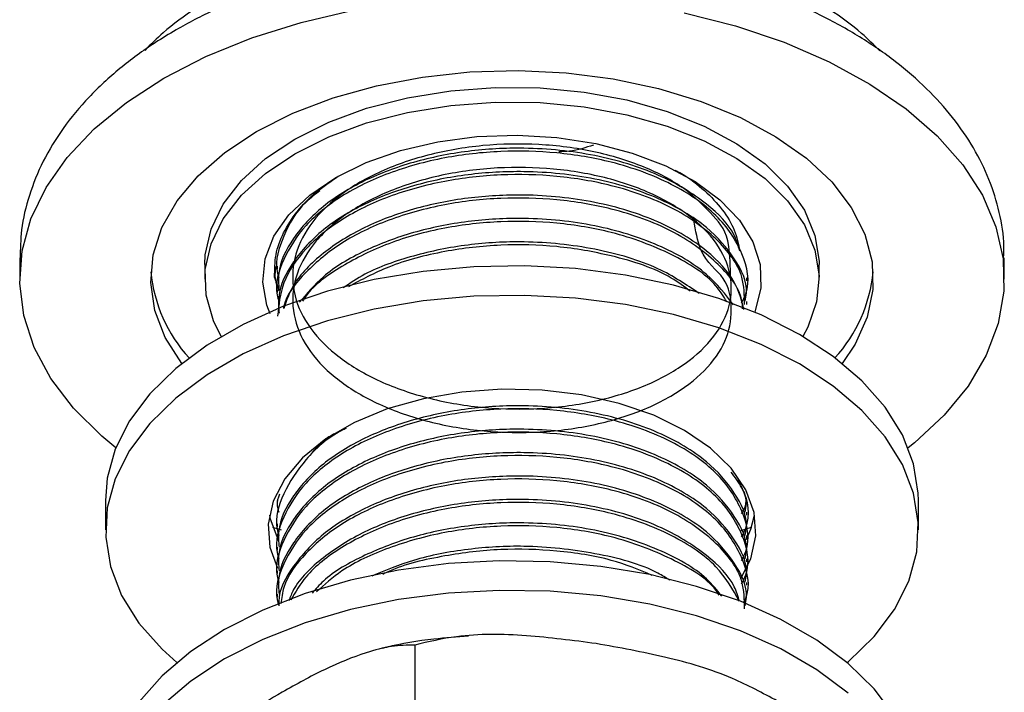
# Model space of a CAD drawing. Units: millimetres. Extents: x 3 to 2496, y 5 to 2495.
# Drawn here: x 1746 to 1800, y 426 to 463 of the extents above; entities that cross this region are included whole.
import ezdxf

# ---------------------------------------------------------------- set-up
doc = ezdxf.new("R2010")
doc.units = ezdxf.units.MM

msp = doc.modelspace()

# ---------------------------------------------------------------- linework, layer by layer
at = {"color": 7, "linetype": 'Continuous', "lineweight": 25}
for p, q in [((1745.599, 450.154), (1745.599, 448.97)), ((1755.849, 449.786), (1755.849, 448.97)), ((1759.849, 449.682), (1759.849, 449.52)), ((1789.849, 448.97), (1789.849, 449.786)), ((1800.099, 448.97), (1800.099, 450.154)), ((1759.726, 449.505), (1759.709, 449.08)), ((1759.954, 448.393), (1759.709, 449.08)), ((1785.849, 448.871), (1785.849, 449.034)), ((1759.849, 448.385), (1759.849, 448.223)), ((1785.849, 447.575), (1785.849, 447.738)), ((1750.349, 436.722), (1750.349, 435.089)), ((1759.849, 436.719), (1759.849, 436.557)), ((1795.349, 435.089), (1795.349, 436.722)), ((1785.849, 435.909), (1785.849, 436.071)), ((1760.095, 435.068), (1759.604, 435.222)), ((1759.849, 435.423), (1759.849, 435.261)), ((1785.849, 434.612), (1785.849, 434.775)), ((1759.849, 434.127), (1759.849, 433.965)), ((1785.849, 433.316), (1785.849, 433.479)), ((1759.849, 432.83), (1759.849, 432.668)), ((1785.849, 432.02), (1785.849, 432.182)), ((1759.849, 431.534), (1759.849, 431.372)), ((1767.469, 428.715), (1767.469, 425.448))]:
    msp.add_line(p, q, dxfattribs=at)
at = {"color": 7, "linetype": 'Continuous', "lineweight": 25, "flags": 128}
for points in [[(1753.58, 460.093), (1755.902, 461.289), (1758.445, 462.324), (1761.176, 463.184), (1764.059, 463.86)], [(1782.372, 463.709), (1785.22, 462.986), (1787.907, 462.081), (1790.398, 461.004), (1792.66, 459.771), (1794.664, 458.397), (1796.383, 456.9), (1797.796, 455.3), (1798.883, 453.617), (1799.631, 451.873), (1800.029, 450.092), (1800.074, 448.296), (1799.763, 446.509), (1799.102, 444.754), (1798.098, 443.054), (1796.766, 441.431), (1795.121, 439.906), (1794.777, 439.631)], [(1750.92, 439.631), (1750.137, 440.277), (1748.569, 441.828), (1747.317, 443.472), (1746.398, 445.188), (1745.824, 446.954), (1745.602, 448.745), (1745.735, 450.54), (1746.222, 452.314), (1747.056, 454.044), (1748.226, 455.708), (1749.717, 457.285), (1751.509, 458.753), (1753.58, 460.093)], [(1758.707, 457.134), (1760.718, 458.149), (1762.946, 459.001), (1765.35, 459.673), (1767.888, 460.155), (1770.515, 460.437), (1773.183, 460.514), (1775.845, 460.385), (1778.454, 460.053), (1780.963, 459.523), (1783.327, 458.804), (1785.504, 457.91), (1787.456, 456.856), (1789.146, 455.662), (1790.546, 454.348), (1791.63, 452.939), (1792.379, 451.458), (1792.779, 449.933), (1792.824, 448.391), (1792.512, 446.859), (1791.849, 445.365), (1791.133, 444.291)], [(1760.828, 456.726), (1762.706, 457.662), (1764.801, 458.431), (1767.067, 459.015), (1769.456, 459.403), (1771.918, 459.585), (1774.399, 459.559), (1776.848, 459.325), (1779.211, 458.887), (1781.438, 458.255), (1783.483, 457.443), (1785.301, 456.468), (1786.853, 455.35), (1788.107, 454.113), (1789.036, 452.785), (1789.62, 451.392), (1789.846, 449.966), (1789.849, 449.786)], [(1760.828, 455.909), (1762.706, 456.846), (1764.801, 457.614), (1767.067, 458.199), (1769.456, 458.586), (1771.918, 458.769), (1774.399, 458.743), (1776.848, 458.508), (1779.211, 458.071), (1781.438, 457.439), (1783.483, 456.627), (1785.301, 455.651), (1786.853, 454.533), (1788.107, 453.297), (1789.036, 451.968), (1789.62, 450.576), (1789.846, 449.149), (1789.71, 447.718), (1789.215, 446.314), (1788.939, 445.801)], [(1754.565, 444.291), (1753.651, 445.734), (1753.075, 447.24), (1752.852, 448.777), (1752.986, 450.317), (1753.474, 451.834), (1754.308, 453.299), (1755.473, 454.687), (1756.948, 455.973), (1758.707, 457.134)], [(1755.849, 449.786), (1755.874, 450.324), (1756.191, 451.745), (1756.862, 453.124), (1757.875, 454.432), (1759.206, 455.641), (1760.828, 456.726)], [(1763.091, 454.603), (1764.783, 455.434), (1766.683, 456.097), (1768.743, 456.576), (1770.91, 456.857), (1773.127, 456.935), (1775.336, 456.806), (1777.482, 456.474), (1779.507, 455.948), (1781.36, 455.241), (1782.992, 454.372), (1784.362, 453.362), (1785.433, 452.239), (1786.179, 451.032), (1786.579, 449.771), (1786.624, 448.489), (1786.312, 447.219), (1786.281, 447.142)], [(1756.759, 445.801), (1756.326, 446.661), (1755.92, 448.075), (1755.874, 449.507), (1756.191, 450.928), (1756.862, 452.308), (1757.875, 453.616), (1759.206, 454.825), (1760.828, 455.909)], [(1759.455, 447.052), (1759.275, 447.534), (1759.052, 448.809), (1759.186, 450.089), (1759.674, 451.34), (1760.503, 452.529), (1761.652, 453.626), (1763.091, 454.603)], [(1788.759, 445.906), (1786.639, 446.985), (1784.302, 447.902), (1781.785, 448.642), (1779.126, 449.195), (1776.369, 449.551), (1773.556, 449.704), (1770.731, 449.653), (1767.941, 449.398), (1765.227, 448.943), (1762.634, 448.295), (1760.202, 447.465), (1757.969, 446.465), (1755.971, 445.311), (1754.24, 444.023), (1752.801, 442.618), (1751.679, 441.121), (1750.891, 439.555), (1750.449, 437.944), (1750.349, 436.722)], [(1788.759, 444.273), (1786.639, 445.352), (1784.302, 446.269), (1781.785, 447.009), (1779.126, 447.562), (1776.369, 447.918), (1773.556, 448.071), (1770.731, 448.02), (1767.941, 447.765), (1765.227, 447.31), (1762.634, 446.662), (1760.202, 445.831), (1757.969, 444.832), (1755.971, 443.678), (1754.24, 442.389), (1752.801, 440.985), (1751.679, 439.488), (1750.891, 437.922), (1750.449, 436.311), (1750.36, 434.681), (1750.626, 433.057), (1751.242, 431.465), (1752.199, 429.93), (1753.482, 428.477), (1754.296, 427.74)], [(1795.349, 436.722), (1795.338, 437.13), (1795.072, 438.754), (1794.456, 440.345), (1793.498, 441.88), (1792.216, 443.334), (1790.627, 444.683), (1788.759, 445.906)], [(1791.401, 427.74), (1791.458, 427.788), (1792.897, 429.192), (1794.019, 430.689), (1794.807, 432.255), (1795.249, 433.866), (1795.338, 435.497), (1795.072, 437.12), (1794.456, 438.712), (1793.498, 440.247), (1792.216, 441.7), (1790.627, 443.05), (1788.759, 444.273)], [(1782.395, 440.599), (1780.693, 441.431), (1778.778, 442.09), (1776.701, 442.558), (1774.519, 442.822), (1772.291, 442.875), (1770.079, 442.716), (1767.942, 442.349), (1765.938, 441.783), (1764.124, 441.036), (1762.547, 440.125), (1761.252, 439.078), (1760.272, 437.922), (1759.636, 436.688), (1759.36, 435.411), (1759.453, 434.125), (1759.86, 432.964)], [(1785.495, 432.361), (1786.062, 433.489), (1786.337, 434.766), (1786.245, 436.053), (1785.788, 437.312), (1784.977, 438.511), (1783.836, 439.617), (1782.395, 440.599)], [(1759.423, 435.905), (1759.453, 435.758), (1759.897, 434.524)], [(1785.822, 434.566), (1786.062, 435.122), (1786.275, 435.905)], [(1786.097, 435.223), (1785.908, 435.163), (1785.465, 435.026)], [(1794.019, 424.791), (1792.897, 426.288), (1791.458, 427.692), (1789.726, 428.981), (1787.728, 430.134), (1785.496, 431.134), (1783.064, 431.964), (1780.471, 432.612), (1777.757, 433.067), (1774.966, 433.322), (1772.142, 433.373), (1769.329, 433.22), (1766.572, 432.864), (1763.913, 432.312), (1761.395, 431.571), (1759.059, 430.654), (1756.939, 429.575), (1755.07, 428.352), (1753.482, 427.003), (1752.199, 425.549)], [(1791.458, 426.059), (1789.726, 427.347), (1787.728, 428.501), (1785.496, 429.501), (1783.064, 430.331), (1780.471, 430.979), (1777.757, 431.434), (1774.966, 431.689), (1772.142, 431.74), (1769.329, 431.587), (1766.572, 431.231), (1763.913, 430.678), (1761.395, 429.938), (1759.059, 429.021), (1756.939, 427.942), (1755.07, 426.719), (1753.482, 425.37)]]:
    msp.add_lwpolyline(points, dxfattribs=at)
at = {"color": 7, "linetype": 'Continuous', "lineweight": 25}
for centre, radius, start, end in [((1761.011, 450.134), 8.185, 185.2975, 222.4543), ((1784.678, 450.138), 8.194, 317.5679, 354.6804)]:
    msp.add_arc(centre, radius, start, end, dxfattribs=at)
for points, knots in [([(1793.206, 461.609), (1792.881, 461.935), (1792.061, 462.756), (1790.46, 463.919), (1788.46, 465.106), (1786.24, 466.132), (1783.847, 466.992), (1781.313, 467.674), (1778.674, 468.172), (1775.963, 468.483), (1773.213, 468.604), (1770.459, 468.533), (1767.735, 468.273), (1765.074, 467.824), (1762.51, 467.19), (1760.074, 466.376), (1758.049, 465.497), (1756.494, 464.67), (1755.035, 463.768), (1753.685, 462.8), (1752.85, 461.963), (1752.521, 461.634)], [0, 0, 0, 0, 0.0371776, 0.0936537, 0.1507118, 0.2079901, 0.2652192, 0.3223268, 0.3793059, 0.4361831, 0.4930002, 0.5498057, 0.606645, 0.6635603, 0.7206052, 0.7778309, 0.8352792, 0.8738648, 0.9045849, 0.9624042, 1, 1, 1, 1]), ([(1800.063, 450.17), (1800.073, 450.378), (1800.112, 451.214), (1799.854, 452.671), (1799.3, 454.499), (1798.427, 456.262), (1797.27, 457.949), (1795.826, 459.547), (1794.104, 461.04), (1792.123, 462.408), (1789.909, 463.63), (1787.495, 464.69), (1784.914, 465.578), (1782.198, 466.286), (1779.381, 466.809), (1776.492, 467.142), (1773.564, 467.285), (1770.629, 467.236), (1767.719, 466.995), (1764.864, 466.564), (1762.096, 465.947), (1759.443, 465.146), (1756.983, 464.182), (1755.287, 463.352), (1754.423, 462.861), (1754.253, 462.765)], [0, 0, 0, 0, 0.014253, 0.057293, 0.100322, 0.143843, 0.188253, 0.23372, 0.28016, 0.327305, 0.374832, 0.42247, 0.470045, 0.51751, 0.564865, 0.612132, 0.659346, 0.706546, 0.753771, 0.801053, 0.848436, 0.895964, 0.943672, 0.988976, 1, 1, 1, 1]), ([(1754.253, 462.765), (1753.869, 462.535), (1752.763, 461.873), (1751.108, 460.654), (1749.394, 459.069), (1747.97, 457.35), (1746.86, 455.528), (1746.093, 453.637), (1745.655, 451.817), (1745.632, 450.634), (1745.621, 450.101)], [0, 0, 0, 0, 0.074644, 0.214818, 0.354998, 0.493997, 0.630626, 0.763923, 0.893683, 1, 1, 1, 1]), ([(1785.457, 450.531), (1785.374, 450.82), (1785.105, 451.75), (1783.63, 453.246), (1781.048, 454.832), (1777.508, 455.918), (1773.82, 456.303), (1770.371, 456.114), (1767.345, 455.502), (1764.587, 454.462), (1762.27, 453.03), (1760.654, 451.257), (1759.855, 449.65), (1759.931, 448.683), (1759.954, 448.386)], [0, 0, 0, 0, 0.041058, 0.131982, 0.235757, 0.341542, 0.446802, 0.528431, 0.611913, 0.69499, 0.782259, 0.87151, 0.960578, 1, 1, 1, 1]), ([(1784.948, 449.026), (1784.936, 449.662), (1784.904, 451.433), (1784.091, 452.383), (1782.474, 454.058), (1780.197, 455.24), (1777.436, 456.096), (1774.365, 456.495), (1771.196, 456.435), (1768.134, 455.903), (1765.389, 454.931), (1763.142, 453.591), (1761.538, 451.957), (1760.694, 450.137), (1760.658, 448.257), (1761.432, 446.427), (1762.973, 444.772), (1765.169, 443.403), (1767.877, 442.395), (1770.919, 441.823), (1774.087, 441.72), (1777.174, 442.082), (1779.972, 442.889), (1782.294, 444.084), (1783.99, 445.576), (1784.938, 447.268), (1785.081, 449.045), (1784.413, 450.78), (1782.968, 452.354), (1780.85, 453.664), (1778.201, 454.616), (1775.191, 455.138), (1772.028, 455.2), (1768.918, 454.791), (1766.07, 453.929), (1763.677, 452.679), (1761.89, 451.113), (1760.839, 449.33), (1760.589, 447.455), (1761.151, 445.6), (1762.499, 443.887), (1764.536, 442.434), (1767.124, 441.324), (1770.099, 440.632), (1773.253, 440.405), (1776.382, 440.647), (1779.276, 441.34), (1781.739, 442.441), (1783.61, 443.861), (1784.773, 445.524), (1785.097, 447.243), (1784.766, 449.179), (1783.3, 449.994), (1783.017, 451.657), (1782.917, 452.239)], [0, 0, 0, 0, 0.011062, 0.030787, 0.050464, 0.069745, 0.089459, 0.109148, 0.128427, 0.148132, 0.167832, 0.187111, 0.206804, 0.226515, 0.245795, 0.265476, 0.285198, 0.30448, 0.324149, 0.34388, 0.363166, 0.382821, 0.402561, 0.421853, 0.441494, 0.461241, 0.48054, 0.500167, 0.519921, 0.539229, 0.55884, 0.5786, 0.597918, 0.617513, 0.637279, 0.656608, 0.676186, 0.695957, 0.715299, 0.734859, 0.754635, 0.77399, 0.793533, 0.813312, 0.832683, 0.852207, 0.871989, 0.891377, 0.910881, 0.930665, 0.950072, 0.969556, 0.989341, 1, 1, 1, 1]), ([(1777.358, 456.392), (1776.93, 456.249), (1776.328, 456.047), (1775.637, 456.022), (1775.436, 456.014)], [0, 0, 0, 0, 0.70924, 1, 1, 1, 1]), ([(1785.556, 447.659), (1785.641, 447.823), (1786.091, 448.702), (1785.704, 450.426), (1784.342, 452.535), (1781.791, 454.31), (1778.663, 455.463), (1775.373, 456.023), (1772.212, 456.107), (1769.011, 455.741), (1765.97, 454.901), (1763.331, 453.613), (1761.304, 451.974), (1760.135, 450.09), (1759.686, 448.623), (1759.907, 447.856), (1759.941, 447.74)], [0, 0, 0, 0, 0.020893, 0.11162, 0.203921, 0.294548, 0.38597, 0.458564, 0.529556, 0.601356, 0.679196, 0.755486, 0.832238, 0.910084, 0.98643, 1, 1, 1, 1]), ([(1759.709, 449.08), (1759.712, 449.495), (1759.717, 450.324), (1760.157, 451.548), (1760.907, 452.714), (1761.921, 453.775), (1762.808, 454.375), (1763.231, 454.662)], [0, 0, 0, 0, 0.203625, 0.407257, 0.610889, 0.814521, 1, 1, 1, 1]), ([(1785.716, 447.571), (1785.715, 448.079), (1785.71, 449.348), (1784.296, 451.241), (1781.803, 453.014), (1778.66, 454.167), (1775.373, 454.726), (1772.212, 454.811), (1769.011, 454.445), (1765.972, 453.604), (1763.324, 452.316), (1761.33, 450.678), (1760.066, 448.834), (1759.937, 447.542), (1759.876, 446.925)], [0, 0, 0, 0, 0.0662223, 0.1653341, 0.2626494, 0.3608178, 0.4387682, 0.5149993, 0.5920976, 0.6756818, 0.7576018, 0.8400173, 0.9236085, 1, 1, 1, 1]), ([(1785.749, 447.743), (1785.78, 447.898), (1785.941, 448.692), (1785.24, 450.129), (1783.684, 451.954), (1781.032, 453.535), (1777.512, 454.622), (1773.819, 455.006), (1770.371, 454.818), (1767.345, 454.205), (1764.587, 453.166), (1762.27, 451.734), (1760.654, 449.961), (1759.855, 448.353), (1759.931, 447.386), (1759.954, 447.09)], [0, 0, 0, 0, 0.020417, 0.104606, 0.189505, 0.286403, 0.385177, 0.483462, 0.559682, 0.637631, 0.715203, 0.796688, 0.880025, 0.963191, 1, 1, 1, 1]), ([(1781.861, 455.008), (1781.984, 454.945), (1782.627, 454.615), (1783.542, 453.878), (1784.54, 452.826), (1785.214, 451.697), (1785.377, 450.915), (1785.457, 450.531)], [0, 0, 0, 0, 0.056256, 0.294073, 0.53189, 0.769707, 1, 1, 1, 1]), ([(1762.22, 453.861), (1761.953, 453.658), (1760.982, 452.918), (1760.166, 451.375), (1759.685, 449.92), (1759.907, 449.152), (1759.941, 449.036)], [0, 0, 0, 0, 0.1500627, 0.5444573, 0.9312508, 1, 1, 1, 1]), ([(1785.615, 447.317), (1785.606, 447.474), (1785.555, 448.388), (1784.26, 449.942), (1781.813, 451.718), (1778.658, 452.871), (1775.374, 453.43), (1772.212, 453.514), (1769.01, 453.149), (1765.975, 452.308), (1763.312, 451.022), (1761.377, 449.377), (1760.331, 448.092), (1760.206, 447.383), (1760.198, 447.343)], [0, 0, 0, 0, 0.023318, 0.135566, 0.24578, 0.35696, 0.445242, 0.531576, 0.618893, 0.713556, 0.806333, 0.899672, 0.994343, 1, 1, 1, 1]), ([(1785.69, 447.283), (1785.555, 447.795), (1785.251, 448.95), (1783.647, 450.657), (1781.043, 452.239), (1777.509, 453.326), (1773.82, 453.71), (1770.37, 453.521), (1767.347, 452.909), (1764.58, 451.87), (1762.299, 450.435), (1760.745, 448.877), (1760.368, 447.783), (1760.219, 447.35)], [0, 0, 0, 0, 0.07531, 0.169886, 0.277828, 0.387861, 0.497349, 0.582256, 0.66909, 0.755504, 0.846277, 0.939112, 1, 1, 1, 1]), ([(1785.118, 447.539), (1784.669, 448.121), (1783.696, 449.383), (1781.023, 450.939), (1777.514, 452.031), (1773.819, 452.414), (1770.372, 452.225), (1767.342, 451.614), (1764.599, 450.569), (1762.386, 449.253), (1761.492, 448.174), (1761.09, 447.688)], [0, 0, 0, 0, 0.109658, 0.237675, 0.36817, 0.498019, 0.598717, 0.7017, 0.804184, 0.911838, 1, 1, 1, 1]), ([(1784.74, 447.709), (1784.558, 448.013), (1783.955, 449.02), (1781.752, 450.411), (1778.671, 451.577), (1775.371, 452.133), (1772.211, 452.218), (1769.014, 451.852), (1765.958, 451.015), (1763.374, 449.712), (1761.773, 448.578), (1761.32, 447.851), (1761.257, 447.749)], [0, 0, 0, 0, 0.0574115, 0.1907147, 0.3251865, 0.4319635, 0.5363854, 0.6419953, 0.7564895, 0.8687041, 0.9815975, 1, 1, 1, 1]), ([(1783.214, 448.173), (1782.497, 448.658), (1780.922, 449.725), (1777.494, 450.727), (1773.825, 451.118), (1770.365, 450.931), (1767.364, 450.307), (1764.982, 449.477), (1763.892, 448.746), (1763.505, 448.487)], [0, 0, 0, 0, 0.148984, 0.327263, 0.504658, 0.642228, 0.782919, 0.922929, 1, 1, 1, 1]), ([(1782.713, 448.299), (1782.379, 448.552), (1781.254, 449.408), (1778.634, 450.265), (1775.38, 450.84), (1772.208, 450.922), (1769.021, 450.551), (1766.075, 449.776), (1764.508, 448.932), (1763.79, 448.544)], [0, 0, 0, 0, 0.078754, 0.265679, 0.414107, 0.559261, 0.706066, 0.865221, 1, 1, 1, 1]), ([(1759.764, 449.667), (1759.733, 449.376), (1759.685, 448.921), (1759.88, 448.482), (1759.951, 448.323)], [0, 0, 0, 0, 0.639263, 1, 1, 1, 1]), ([(1785.556, 433.4), (1785.641, 433.565), (1786.091, 434.443), (1785.704, 436.167), (1784.342, 438.277), (1781.791, 440.052), (1778.663, 441.204), (1775.373, 441.764), (1772.212, 441.848), (1769.011, 441.482), (1765.97, 440.642), (1763.331, 439.354), (1761.304, 437.715), (1760.135, 435.832), (1759.686, 434.364), (1759.907, 433.597), (1759.941, 433.481)], [0, 0, 0, 0, 0.020893, 0.11162, 0.203921, 0.294548, 0.38597, 0.458564, 0.529556, 0.601356, 0.679196, 0.755486, 0.832238, 0.910084, 0.98643, 1, 1, 1, 1]), ([(1785.749, 434.78), (1785.78, 434.935), (1785.941, 435.729), (1785.24, 437.166), (1783.684, 438.992), (1781.032, 440.572), (1777.512, 441.66), (1773.819, 442.044), (1770.371, 441.855), (1767.345, 441.243), (1764.587, 440.203), (1762.27, 438.771), (1760.654, 436.999), (1759.855, 435.391), (1759.931, 434.424), (1759.954, 434.127)], [0, 0, 0, 0, 0.020417, 0.104606, 0.189505, 0.286403, 0.385177, 0.483462, 0.559682, 0.637631, 0.715203, 0.796688, 0.880025, 0.963191, 1, 1, 1, 1]), ([(1763.667, 440.707), (1763.59, 440.67), (1762.637, 440.214), (1761.342, 438.986), (1760.125, 437.135), (1759.686, 435.66), (1759.907, 434.893), (1759.941, 434.777)], [0, 0, 0, 0, 0.026939, 0.332378, 0.642173, 0.945998, 1, 1, 1, 1]), ([(1785.556, 432.104), (1785.641, 432.268), (1786.091, 433.147), (1785.704, 434.871), (1784.342, 436.98), (1781.791, 438.755), (1778.663, 439.908), (1775.373, 440.468), (1772.212, 440.552), (1769.011, 440.186), (1765.97, 439.346), (1763.331, 438.058), (1761.304, 436.419), (1760.135, 434.535), (1759.686, 433.068), (1759.907, 432.3), (1759.941, 432.185)], [0, 0, 0, 0, 0.020893, 0.11162, 0.203921, 0.294548, 0.38597, 0.458564, 0.529556, 0.601356, 0.679196, 0.755486, 0.832238, 0.910084, 0.98643, 1, 1, 1, 1]), ([(1785.749, 433.484), (1785.78, 433.639), (1785.941, 434.433), (1785.24, 435.87), (1783.684, 437.695), (1781.032, 439.276), (1777.512, 440.364), (1773.819, 440.748), (1770.371, 440.559), (1767.345, 439.947), (1764.587, 438.907), (1762.27, 437.475), (1760.654, 435.702), (1759.855, 434.094), (1759.931, 433.128), (1759.954, 432.831)], [0, 0, 0, 0, 0.020417, 0.104606, 0.189505, 0.286403, 0.385177, 0.483462, 0.559682, 0.637631, 0.715203, 0.796688, 0.880025, 0.963191, 1, 1, 1, 1]), ([(1763.059, 440.432), (1762.829, 440.303), (1762.288, 440.001), (1761.975, 439.6), (1761.795, 439.37)], [0, 0, 0, 0, 0.425148, 1, 1, 1, 1]), ([(1785.749, 432.188), (1785.78, 432.343), (1785.941, 433.137), (1785.24, 434.574), (1783.684, 436.399), (1781.032, 437.98), (1777.512, 439.067), (1773.819, 439.451), (1770.371, 439.262), (1767.345, 438.65), (1764.587, 437.611), (1762.27, 436.178), (1760.654, 434.406), (1759.855, 432.798), (1759.931, 431.831), (1759.954, 431.535)], [0, 0, 0, 0, 0.020417, 0.104606, 0.189505, 0.286403, 0.385177, 0.483462, 0.559682, 0.637631, 0.715203, 0.796688, 0.880025, 0.963191, 1, 1, 1, 1]), ([(1785.673, 431.059), (1785.713, 431.14), (1786.104, 431.937), (1785.69, 433.576), (1784.346, 435.684), (1781.79, 437.459), (1778.663, 438.612), (1775.372, 439.171), (1772.212, 439.255), (1769.011, 438.89), (1765.97, 438.049), (1763.331, 436.762), (1761.304, 435.122), (1760.135, 433.239), (1759.686, 431.772), (1759.907, 431.004), (1759.941, 430.888)], [0, 0, 0, 0, 0.010407, 0.102106, 0.195395, 0.286993, 0.379394, 0.452765, 0.524518, 0.597086, 0.67576, 0.752867, 0.830441, 0.909121, 0.986285, 1, 1, 1, 1]), ([(1785.556, 434.696), (1785.64, 434.861), (1786.084, 435.738), (1785.915, 437.036), (1785.188, 438.005), (1784.972, 438.293)], [0, 0, 0, 0, 0.139343, 0.744455, 1, 1, 1, 1]), ([(1785.749, 430.891), (1785.78, 431.046), (1785.941, 431.84), (1785.24, 433.278), (1783.684, 435.103), (1781.032, 436.684), (1777.512, 437.771), (1773.819, 438.155), (1770.371, 437.966), (1767.345, 437.354), (1764.588, 436.314), (1762.264, 434.882), (1760.678, 433.109), (1759.906, 431.717), (1759.937, 430.968), (1759.941, 430.888)], [0, 0, 0, 0, 0.020982, 0.107501, 0.19475, 0.294329, 0.395837, 0.496842, 0.575172, 0.655278, 0.734997, 0.818738, 0.904381, 0.989848, 1, 1, 1, 1]), ([(1785.716, 430.719), (1785.715, 431.228), (1785.71, 432.497), (1784.296, 434.39), (1781.803, 436.162), (1778.66, 437.316), (1775.373, 437.875), (1772.212, 437.959), (1769.011, 437.594), (1765.973, 436.753), (1763.32, 435.466), (1761.349, 433.825), (1760.218, 432.288), (1760.093, 431.318), (1760.054, 431.02)], [0, 0, 0, 0, 0.068941, 0.172121, 0.273432, 0.37563, 0.45678, 0.536141, 0.616404, 0.70342, 0.788703, 0.874502, 0.961524, 1, 1, 1, 1]), ([(1785.749, 436.076), (1785.783, 436.232), (1785.917, 436.832), (1785.595, 437.418), (1785.356, 437.853)], [0, 0, 0, 0, 0.258501, 1, 1, 1, 1]), ([(1785.556, 435.993), (1785.653, 436.157), (1785.882, 436.549), (1785.777, 436.961), (1785.716, 437.201)], [0, 0, 0, 0, 0.418276, 1, 1, 1, 1]), ([(1759.973, 437.068), (1759.901, 436.852), (1759.791, 436.519), (1759.902, 436.189), (1759.941, 436.073)], [0, 0, 0, 0, 0.6490099, 1, 1, 1, 1]), ([(1785.442, 431.129), (1785.362, 431.404), (1785.095, 432.319), (1783.629, 433.802), (1781.048, 435.388), (1777.508, 436.475), (1773.82, 436.859), (1770.37, 436.67), (1767.348, 436.057), (1764.575, 435.02), (1762.316, 433.58), (1760.902, 432.236), (1760.578, 431.373), (1760.501, 431.166)], [0, 0, 0, 0, 0.043507, 0.144808, 0.260426, 0.378283, 0.495556, 0.586501, 0.67951, 0.772068, 0.869296, 0.968733, 1, 1, 1, 1]), ([(1785.436, 431.131), (1785.071, 431.789), (1784.31, 433.159), (1781.777, 434.863), (1778.665, 436.02), (1775.372, 436.579), (1772.212, 436.663), (1769.012, 436.297), (1765.966, 435.458), (1763.347, 434.165), (1761.467, 432.716), (1760.857, 431.642), (1760.607, 431.201)], [0, 0, 0, 0, 0.109395, 0.227772, 0.347187, 0.442008, 0.534737, 0.628522, 0.730196, 0.829846, 0.930098, 1, 1, 1, 1]), ([(1784.457, 431.429), (1784.197, 431.753), (1783.395, 432.751), (1781.006, 434.082), (1777.519, 435.181), (1773.817, 435.562), (1770.373, 435.373), (1767.338, 434.764), (1764.614, 433.712), (1762.689, 432.625), (1761.986, 431.812), (1761.79, 431.587)], [0, 0, 0, 0, 0.068037, 0.209467, 0.353635, 0.49709, 0.608338, 0.722111, 0.835333, 0.954267, 1, 1, 1, 1]), ([(1784.324, 431.468), (1784.263, 431.563), (1783.751, 432.355), (1781.725, 433.552), (1778.676, 434.727), (1775.369, 435.282), (1772.214, 435.367), (1769.007, 435.003), (1765.987, 434.154), (1763.526, 433.015), (1762.464, 432.061), (1762.02, 431.661)], [0, 0, 0, 0, 0.019936, 0.166393, 0.314134, 0.431448, 0.546174, 0.662206, 0.787998, 0.911286, 1, 1, 1, 1]), ([(1781.578, 432.302), (1781.367, 432.436), (1780.268, 433.13), (1777.467, 433.856), (1773.826, 434.273), (1770.376, 434.07), (1767.466, 433.516), (1765.844, 432.841), (1765.098, 432.531)], [0, 0, 0, 0, 0.053141, 0.277094, 0.499938, 0.672752, 0.849489, 1, 1, 1, 1]), ([(1780.601, 432.572), (1779.873, 432.875), (1778.294, 433.531), (1775.363, 433.975), (1772.207, 434.079), (1769.04, 433.681), (1766.791, 433.171), (1765.809, 432.68), (1765.701, 432.625)], [0, 0, 0, 0, 0.170263, 0.369124, 0.563599, 0.760286, 0.97352, 1, 1, 1, 1]), ([(1770.433, 429.213), (1769.796, 429.162), (1768.26, 429.041), (1766.669, 428.793), (1765.758, 428.548), (1765.69, 428.53)], [0, 0, 0, 0, 0.39678, 0.955081, 1, 1, 1, 1]), ([(1777.508, 428.795), (1776.22, 428.963), (1773.621, 429.301), (1770.186, 429.355), (1768.23, 428.894), (1767.469, 428.715)], [0, 0, 0, 0, 0.37512, 0.756984, 1, 1, 1, 1]), ([(1767.469, 428.715), (1767.043, 428.707), (1766.18, 428.693), (1764.497, 428.235), (1762.468, 427.403), (1760.907, 426.54), (1760.121, 426.105)], [0, 0, 0, 0, 0.187923, 0.380265, 0.68811, 1, 1, 1, 1]), ([(1787.546, 425.609), (1786.725, 426.052), (1784.759, 427.114), (1781.326, 428.111), (1778.79, 428.565), (1777.508, 428.795)], [0, 0, 0, 0, 0.261527, 0.626401, 1, 1, 1, 1]), ([(1760.121, 426.105), (1759.501, 425.735), (1758.16, 424.934), (1756.1, 423.469), (1754.234, 421.896), (1753.174, 420.687), (1752.773, 420.23)], [0, 0, 0, 0, 0.2462571, 0.5323389, 0.823175, 1, 1, 1, 1])]:
    msp.add_open_spline(points, degree=3, knots=knots, dxfattribs=at)

doc.saveas('drawing.dxf')
